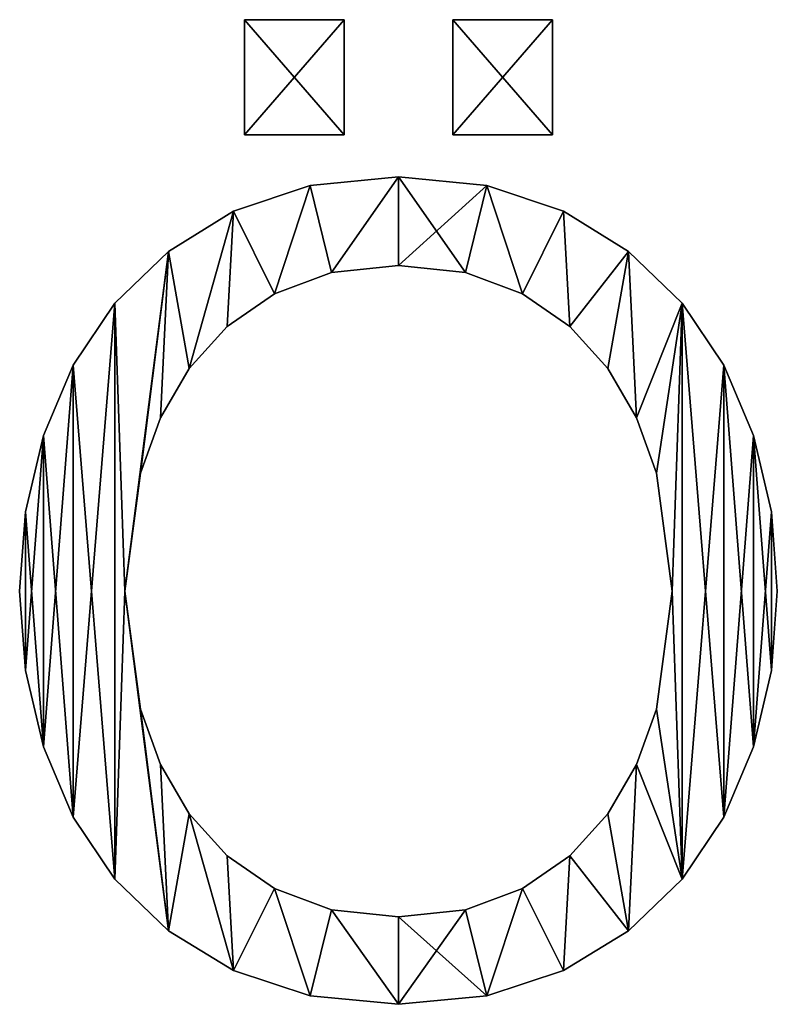
# Model space of a CAD drawing. Units: millimetres. Extents: x 0 to 2570, y -476 to 39.
# Drawn here: x 880 to 1063, y -198 to 39 of the extents above; entities that cross this region are included whole.
import ezdxf

# ---------------------------------------------------------------- set-up
doc = ezdxf.new("R2010")
doc.units = ezdxf.units.MM
doc.header["$LTSCALE"] = 25.4
doc.layers.get('0').update_dxf_attribs({"true_color": 0xff5454})

# ---------------------------------------------------------------- blocks, each defined once
blk = doc.blocks.new('M_BELVERKET Aula#1')
at = {"color": 0}
for p, q in [((275.35, 232.92), (275.35, 205.18)), ((299.36, 232.92), (275.35, 232.92)), ((275.35, 232.92, 25.4), (275.35, 205.18, 25.4)), ((299.36, 232.92, 25.4), (275.35, 232.92, 25.4)), ((275.35, 232.92), (275.35, 205.18)), ((275.35, 232.92, 25.4), (275.35, 205.18, 25.4)), ((275.35, 232.92), (275.35, 232.92, 25.4)), ((299.36, 232.92), (275.35, 232.92)), ((275.35, 232.92), (275.35, 232.92, 25.4)), ((299.36, 232.92, 25.4), (275.35, 232.92, 25.4)), ((299.36, 205.18), (299.36, 232.92)), ((299.36, 205.18, 25.4), (299.36, 232.92, 25.4)), ((299.36, 232.92), (299.36, 232.92, 25.4)), ((299.36, 205.18), (299.36, 232.92)), ((299.36, 232.92), (299.36, 232.92, 25.4)), ((299.36, 205.18, 25.4), (299.36, 232.92, 25.4)), ((325.51, 232.92), (325.51, 205.18)), ((349.52, 232.92), (325.51, 232.92)), ((325.51, 232.92, 25.4), (325.51, 205.18, 25.4)), ((349.52, 232.92, 25.4), (325.51, 232.92, 25.4)), ((325.51, 232.92), (325.51, 205.18)), ((325.51, 232.92, 25.4), (325.51, 205.18, 25.4)), ((325.51, 232.92), (325.51, 232.92, 25.4)), ((349.52, 232.92), (325.51, 232.92)), ((325.51, 232.92), (325.51, 232.92, 25.4)), ((349.52, 232.92, 25.4), (325.51, 232.92, 25.4)), ((349.52, 205.18), (349.52, 232.92)), ((349.52, 205.18, 25.4), (349.52, 232.92, 25.4)), ((349.52, 232.92), (349.52, 232.92, 25.4)), ((349.52, 205.18), (349.52, 232.92)), ((349.52, 232.92), (349.52, 232.92, 25.4)), ((349.52, 205.18, 25.4), (349.52, 232.92, 25.4)), ((275.35, 205.18), (299.36, 205.18)), ((275.35, 205.18, 25.4), (299.36, 205.18, 25.4)), ((275.35, 205.18), (275.35, 205.18, 25.4)), ((275.35, 205.18), (299.36, 205.18)), ((275.35, 205.18, 25.4), (299.36, 205.18, 25.4)), ((275.35, 205.18), (275.35, 205.18, 25.4)), ((299.36, 205.18), (299.36, 205.18, 25.4)), ((299.36, 205.18), (299.36, 205.18, 25.4)), ((325.51, 205.18), (349.52, 205.18)), ((325.51, 205.18, 25.4), (349.52, 205.18, 25.4)), ((325.51, 205.18), (325.51, 205.18, 25.4)), ((325.51, 205.18), (349.52, 205.18)), ((325.51, 205.18, 25.4), (349.52, 205.18, 25.4)), ((325.51, 205.18), (325.51, 205.18, 25.4)), ((349.52, 205.18), (349.52, 205.18, 25.4)), ((349.52, 205.18), (349.52, 205.18, 25.4)), ((312.43, 195.04), (312.43, 195.04, 25.4)), ((312.43, 195.04), (312.43, 195.04, 25.4)), ((291.15, 192.97), (291.15, 192.97, 25.4)), ((291.15, 192.97), (291.15, 192.97, 25.4)), ((333.71, 192.97), (333.71, 192.97, 25.4)), ((333.71, 192.97), (333.71, 192.97, 25.4)), ((272.68, 186.77), (272.68, 186.77, 25.4)), ((272.68, 186.77), (272.68, 186.77, 25.4)), ((352.19, 186.77), (352.19, 186.77, 25.4)), ((352.19, 186.77), (352.19, 186.77, 25.4)), ((257, 177.09), (257, 177.09, 25.4)), ((257, 177.09), (257, 177.09, 25.4)), ((367.86, 177.09), (367.86, 177.09, 25.4)), ((367.86, 177.09), (367.86, 177.09, 25.4)), ((312.43, 173.69), (312.43, 173.69, 25.4)), ((312.43, 173.69), (312.43, 173.69, 25.4)), ((296.29, 171.99), (296.29, 171.99, 25.4)), ((296.29, 171.99), (296.29, 171.99, 25.4)), ((328.57, 171.99), (328.57, 171.99, 25.4)), ((328.57, 171.99), (328.57, 171.99, 25.4)), ((282.55, 166.89), (282.55, 166.89, 25.4)), ((282.55, 166.89), (282.55, 166.89, 25.4)), ((342.31, 166.89), (342.31, 166.89, 25.4)), ((342.31, 166.89), (342.31, 166.89, 25.4)), ((244.13, 164.62), (244.13, 164.62, 25.4)), ((244.13, 164.62), (244.13, 164.62, 25.4)), ((380.73, 164.62), (380.73, 164.62, 25.4)), ((380.73, 164.62), (380.73, 164.62, 25.4)), ((271.14, 158.98), (271.14, 158.98, 25.4)), ((271.14, 158.98), (271.14, 158.98, 25.4)), ((353.72, 158.98), (353.72, 158.98, 25.4)), ((353.72, 158.98), (353.72, 158.98, 25.4)), ((234.09, 149.71), (234.09, 149.71, 25.4)), ((234.09, 149.71), (234.09, 149.71, 25.4)), ((390.77, 149.71), (390.77, 149.71, 25.4)), ((390.77, 149.71), (390.77, 149.71, 25.4)), ((262.01, 148.88), (262.01, 148.88, 25.4)), ((262.01, 148.88), (262.01, 148.88, 25.4)), ((362.86, 148.88), (362.86, 148.88, 25.4)), ((362.86, 148.88), (362.86, 148.88, 25.4)), ((255.07, 136.97), (255.07, 136.97, 25.4)), ((255.07, 136.97), (255.07, 136.97, 25.4)), ((369.8, 136.97), (369.8, 136.97, 25.4)), ((369.8, 136.97), (369.8, 136.97, 25.4)), ((226.92, 132.74), (226.92, 132.74, 25.4)), ((226.92, 132.74), (226.92, 132.74, 25.4)), ((397.94, 132.74), (397.94, 132.74, 25.4)), ((397.94, 132.74), (397.94, 132.74, 25.4)), ((250.27, 123.67), (250.27, 123.67, 25.4)), ((250.27, 123.67), (250.27, 123.67, 25.4)), ((374.6, 123.67), (374.6, 123.67, 25.4)), ((374.6, 123.67), (374.6, 123.67, 25.4)), ((222.62, 114.36), (222.62, 114.36, 25.4)), ((222.62, 114.36), (222.62, 114.36, 25.4)), ((402.25, 114.36), (402.25, 114.36, 25.4)), ((402.25, 114.36), (402.25, 114.36, 25.4)), ((221.18, 95.25), (221.18, 95.25, 25.4)), ((221.18, 95.25), (221.18, 95.25, 25.4)), ((246.53, 95.25), (246.53, 95.25, 25.4)), ((246.53, 95.25), (246.53, 95.25, 25.4)), ((378.33, 95.25), (378.33, 95.25, 25.4)), ((378.33, 95.25), (378.33, 95.25, 25.4)), ((403.68, 95.25), (403.68, 95.25, 25.4)), ((403.68, 95.25), (403.68, 95.25, 25.4)), ((222.62, 76.14), (222.62, 76.14, 25.4)), ((222.62, 76.14), (222.62, 76.14, 25.4)), ((402.25, 76.14), (402.25, 76.14, 25.4)), ((402.25, 76.14), (402.25, 76.14, 25.4)), ((250.27, 66.84), (250.27, 66.84, 25.4)), ((250.27, 66.84), (250.27, 66.84, 25.4)), ((374.6, 66.84), (374.6, 66.84, 25.4)), ((374.6, 66.84), (374.6, 66.84, 25.4)), ((226.92, 57.76), (226.92, 57.76, 25.4)), ((226.92, 57.76), (226.92, 57.76, 25.4)), ((397.94, 57.76), (397.94, 57.76, 25.4)), ((397.94, 57.76), (397.94, 57.76, 25.4)), ((255.07, 53.53), (255.07, 53.53, 25.4)), ((255.07, 53.53), (255.07, 53.53, 25.4)), ((369.8, 53.53), (369.8, 53.53, 25.4)), ((369.8, 53.53), (369.8, 53.53, 25.4)), ((234.09, 40.79), (234.09, 40.79, 25.4)), ((234.09, 40.79), (234.09, 40.79, 25.4)), ((262.01, 41.62), (262.01, 41.62, 25.4)), ((262.01, 41.62), (262.01, 41.62, 25.4)), ((362.86, 41.62), (362.86, 41.62, 25.4)), ((362.86, 41.62), (362.86, 41.62, 25.4)), ((390.77, 40.79), (390.77, 40.79, 25.4)), ((390.77, 40.79), (390.77, 40.79, 25.4)), ((271.14, 31.52), (271.14, 31.52, 25.4)), ((271.14, 31.52), (271.14, 31.52, 25.4)), ((353.72, 31.52), (353.72, 31.52, 25.4)), ((353.72, 31.52), (353.72, 31.52, 25.4)), ((244.13, 25.88), (244.13, 25.88, 25.4)), ((244.13, 25.88), (244.13, 25.88, 25.4)), ((380.73, 25.88), (380.73, 25.88, 25.4)), ((380.73, 25.88), (380.73, 25.88, 25.4)), ((282.55, 23.61), (282.55, 23.61, 25.4)), ((282.55, 23.61), (282.55, 23.61, 25.4)), ((342.31, 23.61), (342.31, 23.61, 25.4)), ((342.31, 23.61), (342.31, 23.61, 25.4)), ((296.29, 18.51), (296.29, 18.51, 25.4)), ((296.29, 18.51), (296.29, 18.51, 25.4)), ((312.43, 16.81), (312.43, 16.81, 25.4)), ((312.43, 16.81), (312.43, 16.81, 25.4)), ((328.57, 18.51), (328.57, 18.51, 25.4)), ((328.57, 18.51), (328.57, 18.51, 25.4)), ((257, 13.44), (257, 13.44, 25.4)), ((257, 13.44), (257, 13.44, 25.4)), ((367.86, 13.44), (367.86, 13.44, 25.4)), ((367.86, 13.44), (367.86, 13.44, 25.4)), ((272.68, 3.87), (272.68, 3.87, 25.4)), ((272.68, 3.87), (272.68, 3.87, 25.4)), ((352.19, 3.87), (352.19, 3.87, 25.4)), ((352.19, 3.87), (352.19, 3.87, 25.4)), ((291.15, -2.23), (291.15, -2.23, 25.4)), ((291.15, -2.23), (291.15, -2.23, 25.4)), ((333.71, -2.23), (333.71, -2.23, 25.4)), ((333.71, -2.23), (333.71, -2.23, 25.4)), ((312.43, -4.27), (312.43, -4.27, 25.4)), ((312.43, -4.27), (312.43, -4.27, 25.4))]:
    blk.add_line(p, q, dxfattribs=at)
mesh = blk.add_polyface(dxfattribs=at)
corners = [(299.36, 232.92), (275.35, 205.18), (275.35, 232.92), (299.36, 205.18)]
mesh.append_faces([[corners[k] for k in face] for face in [(0, 1, 2), (1, 0, 3)]], dxfattribs={"vtx0": -1, "color": 0})
mesh = blk.add_polyface(dxfattribs=at)
corners = [(299.36, 205.18, 25.4), (275.35, 232.92, 25.4), (275.35, 205.18, 25.4), (299.36, 232.92, 25.4)]
mesh.append_faces([[corners[k] for k in face] for face in [(0, 1, 2), (1, 0, 3)]], dxfattribs={"vtx0": -1, "color": 0})
mesh = blk.add_polyface(dxfattribs=at)
corners = [(275.35, 232.92, 25.4), (275.35, 205.18), (275.35, 205.18, 25.4), (275.35, 232.92)]
mesh.append_faces([[corners[k] for k in face] for face in [(0, 1, 2), (1, 0, 3)]], dxfattribs={"vtx0": -1, "color": 0})
mesh = blk.add_polyface(dxfattribs=at)
corners = [(275.35, 232.92, 25.4), (299.36, 232.92), (275.35, 232.92), (299.36, 232.92, 25.4)]
mesh.append_faces([[corners[k] for k in face] for face in [(0, 1, 2), (1, 0, 3)]], dxfattribs={"vtx0": -1, "color": 0})
mesh = blk.add_polyface(dxfattribs=at)
corners = [(299.36, 232.92), (299.36, 205.18, 25.4), (299.36, 205.18), (299.36, 232.92, 25.4)]
mesh.append_faces([[corners[k] for k in face] for face in [(0, 1, 2), (1, 0, 3)]], dxfattribs={"vtx0": -1, "color": 0})
mesh = blk.add_polyface(dxfattribs=at)
corners = [(349.52, 232.92), (325.51, 205.18), (325.51, 232.92), (349.52, 205.18)]
mesh.append_faces([[corners[k] for k in face] for face in [(0, 1, 2), (1, 0, 3)]], dxfattribs={"vtx0": -1, "color": 0})
mesh = blk.add_polyface(dxfattribs=at)
corners = [(349.52, 205.18, 25.4), (325.51, 232.92, 25.4), (325.51, 205.18, 25.4), (349.52, 232.92, 25.4)]
mesh.append_faces([[corners[k] for k in face] for face in [(0, 1, 2), (1, 0, 3)]], dxfattribs={"vtx0": -1, "color": 0})
mesh = blk.add_polyface(dxfattribs=at)
corners = [(325.51, 232.92, 25.4), (325.51, 205.18), (325.51, 205.18, 25.4), (325.51, 232.92)]
mesh.append_faces([[corners[k] for k in face] for face in [(0, 1, 2), (1, 0, 3)]], dxfattribs={"vtx0": -1, "color": 0})
mesh = blk.add_polyface(dxfattribs=at)
corners = [(325.51, 232.92, 25.4), (349.52, 232.92), (325.51, 232.92), (349.52, 232.92, 25.4)]
mesh.append_faces([[corners[k] for k in face] for face in [(0, 1, 2), (1, 0, 3)]], dxfattribs={"vtx0": -1, "color": 0})
mesh = blk.add_polyface(dxfattribs=at)
corners = [(349.52, 232.92), (349.52, 205.18, 25.4), (349.52, 205.18), (349.52, 232.92, 25.4)]
mesh.append_faces([[corners[k] for k in face] for face in [(0, 1, 2), (1, 0, 3)]], dxfattribs={"vtx0": -1, "color": 0})
mesh = blk.add_polyface(dxfattribs=at)
corners = [(299.36, 205.18, 25.4), (275.35, 205.18), (299.36, 205.18), (275.35, 205.18, 25.4)]
mesh.append_faces([[corners[k] for k in face] for face in [(0, 1, 2), (1, 0, 3)]], dxfattribs={"vtx0": -1, "color": 0})
mesh = blk.add_polyface(dxfattribs=at)
corners = [(349.52, 205.18, 25.4), (325.51, 205.18), (349.52, 205.18), (325.51, 205.18, 25.4)]
mesh.append_faces([[corners[k] for k in face] for face in [(0, 1, 2), (1, 0, 3)]], dxfattribs={"vtx0": -1, "color": 0})
mesh = blk.add_polyface(dxfattribs=at)
corners = [(222.62, 114.36), (222.62, 76.14), (221.18, 95.25), (226.92, 132.74), (226.92, 57.76), (234.09, 149.71), (234.09, 40.79), (244.13, 164.62), (244.13, 25.88), (246.53, 95.25), (257, 177.09), (250.27, 123.67), (255.07, 136.97), (262.01, 148.88), (272.68, 186.77), (271.14, 158.98), (282.55, 166.89), (291.15, 192.97), (296.29, 171.99), (312.43, 195.04), (312.43, 173.69), (333.71, 192.97), (328.57, 171.99), (342.31, 166.89), (352.19, 186.77), (353.72, 158.98), (367.86, 177.09), (362.86, 148.88), (369.8, 136.97), (380.73, 164.62), (374.6, 123.67), (378.33, 95.25), (257, 13.44), (250.27, 66.84), (255.07, 53.53), (262.01, 41.62), (272.68, 3.87), (271.14, 31.52), (282.55, 23.61), (291.15, -2.23), (296.29, 18.51), (312.43, -4.27), (312.43, 16.81), (328.57, 18.51), (333.71, -2.23), (342.31, 23.61), (352.19, 3.87), (353.72, 31.52), (367.86, 13.44), (362.86, 41.62), (369.8, 53.53), (380.73, 25.88), (374.6, 66.84), (390.77, 149.71), (390.77, 40.79), (397.94, 132.74), (397.94, 57.76), (402.25, 114.36), (402.25, 76.14), (403.68, 95.25)]
mesh.append_faces([[corners[k] for k in face] for face in [(0, 1, 2), (58, 57, 59)]], dxfattribs={"vtx0": -1, "color": 0})
mesh.append_faces([[corners[k] for k in face] for face in [(1, 3, 4), (4, 5, 6), (6, 7, 8), (9, 10, 11), (11, 10, 12), (12, 10, 13), (13, 14, 15), (15, 14, 16), (16, 17, 18), (18, 19, 20), (20, 21, 22), (22, 21, 23), (23, 24, 25), (25, 26, 27), (27, 26, 28), (28, 29, 30), (30, 29, 31), (32, 35, 36), (36, 38, 39), (39, 40, 41), (41, 43, 44), (44, 45, 46), (46, 47, 48), (48, 50, 51), (51, 53, 54), (54, 55, 56), (56, 57, 58)]], dxfattribs={"vtx0": -1, "vtx1": -1, "color": 0})
mesh.append_faces([[corners[k] for k in face] for face in [(8, 7, 9), (51, 31, 29)]], dxfattribs={"vtx0": -1, "vtx1": -1, "vtx2": -1, "color": 0})
mesh.append_faces([[corners[k] for k in face] for face in [(1, 0, 3), (4, 3, 5), (6, 5, 7), (9, 7, 10), (13, 10, 14), (16, 14, 17), (18, 17, 19), (20, 19, 21), (23, 21, 24), (25, 24, 26), (28, 26, 29), (9, 32, 8), (32, 9, 33), (32, 33, 34), (32, 34, 35), (36, 35, 37), (36, 37, 38), (39, 38, 40), (41, 40, 42), (41, 42, 43), (44, 43, 45), (46, 45, 47), (48, 47, 49), (48, 49, 50), (51, 50, 52), (51, 52, 31), (51, 29, 53), (54, 53, 55), (56, 55, 57)]], dxfattribs={"vtx0": -1, "vtx2": -1, "color": 0})
mesh = blk.add_polyface(dxfattribs=at)
corners = [(222.62, 76.14, 25.4), (222.62, 114.36, 25.4), (221.18, 95.25, 25.4), (226.92, 57.76, 25.4), (226.92, 132.74, 25.4), (234.09, 40.79, 25.4), (234.09, 149.71, 25.4), (244.13, 25.88, 25.4), (244.13, 164.62, 25.4), (246.53, 95.25, 25.4), (257, 13.44, 25.4), (250.27, 66.84, 25.4), (255.07, 53.53, 25.4), (262.01, 41.62, 25.4), (272.68, 3.87, 25.4), (271.14, 31.52, 25.4), (282.55, 23.61, 25.4), (291.15, -2.23, 25.4), (296.29, 18.51, 25.4), (312.43, -4.27, 25.4), (312.43, 16.81, 25.4), (333.71, -2.23, 25.4), (328.57, 18.51, 25.4), (342.31, 23.61, 25.4), (352.19, 3.87, 25.4), (353.72, 31.52, 25.4), (367.86, 13.44, 25.4), (362.86, 41.62, 25.4), (369.8, 53.53, 25.4), (380.73, 25.88, 25.4), (374.6, 66.84, 25.4), (378.33, 95.25, 25.4), (257, 177.09, 25.4), (250.27, 123.67, 25.4), (255.07, 136.97, 25.4), (262.01, 148.88, 25.4), (272.68, 186.77, 25.4), (271.14, 158.98, 25.4), (282.55, 166.89, 25.4), (291.15, 192.97, 25.4), (296.29, 171.99, 25.4), (312.43, 195.04, 25.4), (312.43, 173.69, 25.4), (328.57, 171.99, 25.4), (333.71, 192.97, 25.4), (342.31, 166.89, 25.4), (352.19, 186.77, 25.4), (353.72, 158.98, 25.4), (367.86, 177.09, 25.4), (362.86, 148.88, 25.4), (369.8, 136.97, 25.4), (380.73, 164.62, 25.4), (374.6, 123.67, 25.4), (390.77, 40.79, 25.4), (390.77, 149.71, 25.4), (397.94, 57.76, 25.4), (397.94, 132.74, 25.4), (402.25, 76.14, 25.4), (402.25, 114.36, 25.4), (403.68, 95.25, 25.4)]
mesh.append_faces([[corners[k] for k in face] for face in [(0, 1, 2), (58, 57, 59)]], dxfattribs={"vtx0": -1, "color": 0})
mesh.append_faces([[corners[k] for k in face] for face in [(1, 3, 4), (4, 5, 6), (6, 7, 8), (9, 10, 11), (11, 10, 12), (12, 10, 13), (13, 14, 15), (15, 14, 16), (16, 17, 18), (18, 19, 20), (20, 21, 22), (22, 21, 23), (23, 24, 25), (25, 26, 27), (27, 26, 28), (28, 29, 30), (30, 29, 31), (32, 35, 36), (36, 38, 39), (39, 40, 41), (41, 43, 44), (44, 45, 46), (46, 47, 48), (48, 50, 51), (51, 53, 54), (54, 55, 56), (56, 57, 58)]], dxfattribs={"vtx0": -1, "vtx1": -1, "color": 0})
mesh.append_faces([[corners[k] for k in face] for face in [(8, 7, 9), (51, 31, 29)]], dxfattribs={"vtx0": -1, "vtx1": -1, "vtx2": -1, "color": 0})
mesh.append_faces([[corners[k] for k in face] for face in [(1, 0, 3), (4, 3, 5), (6, 5, 7), (9, 7, 10), (13, 10, 14), (16, 14, 17), (18, 17, 19), (20, 19, 21), (23, 21, 24), (25, 24, 26), (28, 26, 29), (9, 32, 8), (32, 9, 33), (32, 33, 34), (32, 34, 35), (36, 35, 37), (36, 37, 38), (39, 38, 40), (41, 40, 42), (41, 42, 43), (44, 43, 45), (46, 45, 47), (48, 47, 49), (48, 49, 50), (51, 50, 52), (51, 52, 31), (51, 29, 53), (54, 53, 55), (56, 55, 57)]], dxfattribs={"vtx0": -1, "vtx2": -1, "color": 0})
mesh = blk.add_polyface(dxfattribs=at)
corners = [(291.15, 192.97, 25.4), (312.43, 195.04), (291.15, 192.97), (312.43, 195.04, 25.4)]
mesh.append_faces([[corners[k] for k in face] for face in [(0, 1, 2), (1, 0, 3)]], dxfattribs={"vtx0": -1, "color": 0})
mesh = blk.add_polyface(dxfattribs=at)
corners = [(312.43, 195.04, 25.4), (333.71, 192.97), (312.43, 195.04), (333.71, 192.97, 25.4)]
mesh.append_faces([[corners[k] for k in face] for face in [(0, 1, 2), (1, 0, 3)]], dxfattribs={"vtx0": -1, "color": 0})
mesh = blk.add_polyface(dxfattribs=at)
corners = [(272.68, 186.77, 25.4), (291.15, 192.97), (272.68, 186.77), (291.15, 192.97, 25.4)]
mesh.append_faces([[corners[k] for k in face] for face in [(0, 1, 2), (1, 0, 3)]], dxfattribs={"vtx0": -1, "color": 0})
mesh = blk.add_polyface(dxfattribs=at)
corners = [(333.71, 192.97, 25.4), (352.19, 186.77), (333.71, 192.97), (352.19, 186.77, 25.4)]
mesh.append_faces([[corners[k] for k in face] for face in [(0, 1, 2), (1, 0, 3)]], dxfattribs={"vtx0": -1, "color": 0})
mesh = blk.add_polyface(dxfattribs=at)
corners = [(257, 177.09, 25.4), (272.68, 186.77), (257, 177.09), (272.68, 186.77, 25.4)]
mesh.append_faces([[corners[k] for k in face] for face in [(0, 1, 2), (1, 0, 3)]], dxfattribs={"vtx0": -1, "color": 0})
mesh = blk.add_polyface(dxfattribs=at)
corners = [(352.19, 186.77, 25.4), (367.86, 177.09), (352.19, 186.77), (367.86, 177.09, 25.4)]
mesh.append_faces([[corners[k] for k in face] for face in [(0, 1, 2), (1, 0, 3)]], dxfattribs={"vtx0": -1, "color": 0})
mesh = blk.add_polyface(dxfattribs=at)
corners = [(244.13, 164.62, 25.4), (257, 177.09), (244.13, 164.62), (257, 177.09, 25.4)]
mesh.append_faces([[corners[k] for k in face] for face in [(0, 1, 2), (1, 0, 3)]], dxfattribs={"vtx0": -1, "color": 0})
mesh = blk.add_polyface(dxfattribs=at)
corners = [(367.86, 177.09, 25.4), (380.73, 164.62), (367.86, 177.09), (380.73, 164.62, 25.4)]
mesh.append_faces([[corners[k] for k in face] for face in [(0, 1, 2), (1, 0, 3)]], dxfattribs={"vtx0": -1, "color": 0})
mesh = blk.add_polyface(dxfattribs=at)
corners = [(312.43, 173.69, 25.4), (296.29, 171.99), (312.43, 173.69), (296.29, 171.99, 25.4)]
mesh.append_faces([[corners[k] for k in face] for face in [(0, 1, 2), (1, 0, 3)]], dxfattribs={"vtx0": -1, "color": 0})
mesh = blk.add_polyface(dxfattribs=at)
corners = [(328.57, 171.99, 25.4), (312.43, 173.69), (328.57, 171.99), (312.43, 173.69, 25.4)]
mesh.append_faces([[corners[k] for k in face] for face in [(0, 1, 2), (1, 0, 3)]], dxfattribs={"vtx0": -1, "color": 0})
mesh = blk.add_polyface(dxfattribs=at)
corners = [(296.29, 171.99, 25.4), (282.55, 166.89), (296.29, 171.99), (282.55, 166.89, 25.4)]
mesh.append_faces([[corners[k] for k in face] for face in [(0, 1, 2), (1, 0, 3)]], dxfattribs={"vtx0": -1, "color": 0})
mesh = blk.add_polyface(dxfattribs=at)
corners = [(342.31, 166.89, 25.4), (328.57, 171.99), (342.31, 166.89), (328.57, 171.99, 25.4)]
mesh.append_faces([[corners[k] for k in face] for face in [(0, 1, 2), (1, 0, 3)]], dxfattribs={"vtx0": -1, "color": 0})
mesh = blk.add_polyface(dxfattribs=at)
corners = [(282.55, 166.89, 25.4), (271.14, 158.98), (282.55, 166.89), (271.14, 158.98, 25.4)]
mesh.append_faces([[corners[k] for k in face] for face in [(0, 1, 2), (1, 0, 3)]], dxfattribs={"vtx0": -1, "color": 0})
mesh = blk.add_polyface(dxfattribs=at)
corners = [(353.72, 158.98, 25.4), (342.31, 166.89), (353.72, 158.98), (342.31, 166.89, 25.4)]
mesh.append_faces([[corners[k] for k in face] for face in [(0, 1, 2), (1, 0, 3)]], dxfattribs={"vtx0": -1, "color": 0})
mesh = blk.add_polyface(dxfattribs=at)
corners = [(244.13, 164.62, 25.4), (234.09, 149.71), (234.09, 149.71, 25.4), (244.13, 164.62)]
mesh.append_faces([[corners[k] for k in face] for face in [(0, 1, 2), (1, 0, 3)]], dxfattribs={"vtx0": -1, "color": 0})
mesh = blk.add_polyface(dxfattribs=at)
corners = [(380.73, 164.62), (390.77, 149.71, 25.4), (390.77, 149.71), (380.73, 164.62, 25.4)]
mesh.append_faces([[corners[k] for k in face] for face in [(0, 1, 2), (1, 0, 3)]], dxfattribs={"vtx0": -1, "color": 0})
mesh = blk.add_polyface(dxfattribs=at)
corners = [(271.14, 158.98), (262.01, 148.88, 25.4), (262.01, 148.88), (271.14, 158.98, 25.4)]
mesh.append_faces([[corners[k] for k in face] for face in [(0, 1, 2), (1, 0, 3)]], dxfattribs={"vtx0": -1, "color": 0})
mesh = blk.add_polyface(dxfattribs=at)
corners = [(353.72, 158.98, 25.4), (362.86, 148.88), (362.86, 148.88, 25.4), (353.72, 158.98)]
mesh.append_faces([[corners[k] for k in face] for face in [(0, 1, 2), (1, 0, 3)]], dxfattribs={"vtx0": -1, "color": 0})
mesh = blk.add_polyface(dxfattribs=at)
corners = [(234.09, 149.71, 25.4), (226.92, 132.74), (226.92, 132.74, 25.4), (234.09, 149.71)]
mesh.append_faces([[corners[k] for k in face] for face in [(0, 1, 2), (1, 0, 3)]], dxfattribs={"vtx0": -1, "color": 0})
mesh = blk.add_polyface(dxfattribs=at)
corners = [(390.77, 149.71), (397.94, 132.74, 25.4), (397.94, 132.74), (390.77, 149.71, 25.4)]
mesh.append_faces([[corners[k] for k in face] for face in [(0, 1, 2), (1, 0, 3)]], dxfattribs={"vtx0": -1, "color": 0})
mesh = blk.add_polyface(dxfattribs=at)
corners = [(262.01, 148.88), (255.07, 136.97, 25.4), (255.07, 136.97), (262.01, 148.88, 25.4)]
mesh.append_faces([[corners[k] for k in face] for face in [(0, 1, 2), (1, 0, 3)]], dxfattribs={"vtx0": -1, "color": 0})
mesh = blk.add_polyface(dxfattribs=at)
corners = [(362.86, 148.88, 25.4), (369.8, 136.97), (369.8, 136.97, 25.4), (362.86, 148.88)]
mesh.append_faces([[corners[k] for k in face] for face in [(0, 1, 2), (1, 0, 3)]], dxfattribs={"vtx0": -1, "color": 0})
mesh = blk.add_polyface(dxfattribs=at)
corners = [(255.07, 136.97), (250.27, 123.67, 25.4), (250.27, 123.67), (255.07, 136.97, 25.4)]
mesh.append_faces([[corners[k] for k in face] for face in [(0, 1, 2), (1, 0, 3)]], dxfattribs={"vtx0": -1, "color": 0})
mesh = blk.add_polyface(dxfattribs=at)
corners = [(369.8, 136.97, 25.4), (374.6, 123.67), (374.6, 123.67, 25.4), (369.8, 136.97)]
mesh.append_faces([[corners[k] for k in face] for face in [(0, 1, 2), (1, 0, 3)]], dxfattribs={"vtx0": -1, "color": 0})
mesh = blk.add_polyface(dxfattribs=at)
corners = [(226.92, 132.74, 25.4), (222.62, 114.36), (222.62, 114.36, 25.4), (226.92, 132.74)]
mesh.append_faces([[corners[k] for k in face] for face in [(0, 1, 2), (1, 0, 3)]], dxfattribs={"vtx0": -1, "color": 0})
mesh = blk.add_polyface(dxfattribs=at)
corners = [(397.94, 132.74), (402.25, 114.36, 25.4), (402.25, 114.36), (397.94, 132.74, 25.4)]
mesh.append_faces([[corners[k] for k in face] for face in [(0, 1, 2), (1, 0, 3)]], dxfattribs={"vtx0": -1, "color": 0})
mesh = blk.add_polyface(dxfattribs=at)
corners = [(250.27, 123.67), (246.53, 95.25, 25.4), (246.53, 95.25), (250.27, 123.67, 25.4)]
mesh.append_faces([[corners[k] for k in face] for face in [(0, 1, 2), (1, 0, 3)]], dxfattribs={"vtx0": -1, "color": 0})
mesh = blk.add_polyface(dxfattribs=at)
corners = [(374.6, 123.67, 25.4), (378.33, 95.25), (378.33, 95.25, 25.4), (374.6, 123.67)]
mesh.append_faces([[corners[k] for k in face] for face in [(0, 1, 2), (1, 0, 3)]], dxfattribs={"vtx0": -1, "color": 0})
mesh = blk.add_polyface(dxfattribs=at)
corners = [(222.62, 114.36, 25.4), (221.18, 95.25), (221.18, 95.25, 25.4), (222.62, 114.36)]
mesh.append_faces([[corners[k] for k in face] for face in [(0, 1, 2), (1, 0, 3)]], dxfattribs={"vtx0": -1, "color": 0})
mesh = blk.add_polyface(dxfattribs=at)
corners = [(402.25, 114.36), (403.68, 95.25, 25.4), (403.68, 95.25), (402.25, 114.36, 25.4)]
mesh.append_faces([[corners[k] for k in face] for face in [(0, 1, 2), (1, 0, 3)]], dxfattribs={"vtx0": -1, "color": 0})
mesh = blk.add_polyface(dxfattribs=at)
corners = [(221.18, 95.25, 25.4), (222.62, 76.14), (222.62, 76.14, 25.4), (221.18, 95.25)]
mesh.append_faces([[corners[k] for k in face] for face in [(0, 1, 2), (1, 0, 3)]], dxfattribs={"vtx0": -1, "color": 0})
mesh = blk.add_polyface(dxfattribs=at)
corners = [(246.53, 95.25), (250.27, 66.84, 25.4), (250.27, 66.84), (246.53, 95.25, 25.4)]
mesh.append_faces([[corners[k] for k in face] for face in [(0, 1, 2), (1, 0, 3)]], dxfattribs={"vtx0": -1, "color": 0})
mesh = blk.add_polyface(dxfattribs=at)
corners = [(378.33, 95.25, 25.4), (374.6, 66.84), (374.6, 66.84, 25.4), (378.33, 95.25)]
mesh.append_faces([[corners[k] for k in face] for face in [(0, 1, 2), (1, 0, 3)]], dxfattribs={"vtx0": -1, "color": 0})
mesh = blk.add_polyface(dxfattribs=at)
corners = [(403.68, 95.25), (402.25, 76.14, 25.4), (402.25, 76.14), (403.68, 95.25, 25.4)]
mesh.append_faces([[corners[k] for k in face] for face in [(0, 1, 2), (1, 0, 3)]], dxfattribs={"vtx0": -1, "color": 0})
mesh = blk.add_polyface(dxfattribs=at)
corners = [(222.62, 76.14, 25.4), (226.92, 57.76), (226.92, 57.76, 25.4), (222.62, 76.14)]
mesh.append_faces([[corners[k] for k in face] for face in [(0, 1, 2), (1, 0, 3)]], dxfattribs={"vtx0": -1, "color": 0})
mesh = blk.add_polyface(dxfattribs=at)
corners = [(402.25, 76.14), (397.94, 57.76, 25.4), (397.94, 57.76), (402.25, 76.14, 25.4)]
mesh.append_faces([[corners[k] for k in face] for face in [(0, 1, 2), (1, 0, 3)]], dxfattribs={"vtx0": -1, "color": 0})
mesh = blk.add_polyface(dxfattribs=at)
corners = [(250.27, 66.84), (255.07, 53.53, 25.4), (255.07, 53.53), (250.27, 66.84, 25.4)]
mesh.append_faces([[corners[k] for k in face] for face in [(0, 1, 2), (1, 0, 3)]], dxfattribs={"vtx0": -1, "color": 0})
mesh = blk.add_polyface(dxfattribs=at)
corners = [(374.6, 66.84, 25.4), (369.8, 53.53), (369.8, 53.53, 25.4), (374.6, 66.84)]
mesh.append_faces([[corners[k] for k in face] for face in [(0, 1, 2), (1, 0, 3)]], dxfattribs={"vtx0": -1, "color": 0})
mesh = blk.add_polyface(dxfattribs=at)
corners = [(226.92, 57.76, 25.4), (234.09, 40.79), (234.09, 40.79, 25.4), (226.92, 57.76)]
mesh.append_faces([[corners[k] for k in face] for face in [(0, 1, 2), (1, 0, 3)]], dxfattribs={"vtx0": -1, "color": 0})
mesh = blk.add_polyface(dxfattribs=at)
corners = [(397.94, 57.76), (390.77, 40.79, 25.4), (390.77, 40.79), (397.94, 57.76, 25.4)]
mesh.append_faces([[corners[k] for k in face] for face in [(0, 1, 2), (1, 0, 3)]], dxfattribs={"vtx0": -1, "color": 0})
mesh = blk.add_polyface(dxfattribs=at)
corners = [(255.07, 53.53), (262.01, 41.62, 25.4), (262.01, 41.62), (255.07, 53.53, 25.4)]
mesh.append_faces([[corners[k] for k in face] for face in [(0, 1, 2), (1, 0, 3)]], dxfattribs={"vtx0": -1, "color": 0})
mesh = blk.add_polyface(dxfattribs=at)
corners = [(369.8, 53.53, 25.4), (362.86, 41.62), (362.86, 41.62, 25.4), (369.8, 53.53)]
mesh.append_faces([[corners[k] for k in face] for face in [(0, 1, 2), (1, 0, 3)]], dxfattribs={"vtx0": -1, "color": 0})
mesh = blk.add_polyface(dxfattribs=at)
corners = [(234.09, 40.79, 25.4), (244.13, 25.88), (244.13, 25.88, 25.4), (234.09, 40.79)]
mesh.append_faces([[corners[k] for k in face] for face in [(0, 1, 2), (1, 0, 3)]], dxfattribs={"vtx0": -1, "color": 0})
mesh = blk.add_polyface(dxfattribs=at)
corners = [(262.01, 41.62), (271.14, 31.52, 25.4), (271.14, 31.52), (262.01, 41.62, 25.4)]
mesh.append_faces([[corners[k] for k in face] for face in [(0, 1, 2), (1, 0, 3)]], dxfattribs={"vtx0": -1, "color": 0})
mesh = blk.add_polyface(dxfattribs=at)
corners = [(362.86, 41.62, 25.4), (353.72, 31.52), (353.72, 31.52, 25.4), (362.86, 41.62)]
mesh.append_faces([[corners[k] for k in face] for face in [(0, 1, 2), (1, 0, 3)]], dxfattribs={"vtx0": -1, "color": 0})
mesh = blk.add_polyface(dxfattribs=at)
corners = [(390.77, 40.79), (380.73, 25.88, 25.4), (380.73, 25.88), (390.77, 40.79, 25.4)]
mesh.append_faces([[corners[k] for k in face] for face in [(0, 1, 2), (1, 0, 3)]], dxfattribs={"vtx0": -1, "color": 0})
mesh = blk.add_polyface(dxfattribs=at)
corners = [(271.14, 31.52, 25.4), (282.55, 23.61), (271.14, 31.52), (282.55, 23.61, 25.4)]
mesh.append_faces([[corners[k] for k in face] for face in [(0, 1, 2), (1, 0, 3)]], dxfattribs={"vtx0": -1, "color": 0})
mesh = blk.add_polyface(dxfattribs=at)
corners = [(342.31, 23.61, 25.4), (353.72, 31.52), (342.31, 23.61), (353.72, 31.52, 25.4)]
mesh.append_faces([[corners[k] for k in face] for face in [(0, 1, 2), (1, 0, 3)]], dxfattribs={"vtx0": -1, "color": 0})
mesh = blk.add_polyface(dxfattribs=at)
corners = [(257, 13.44, 25.4), (244.13, 25.88), (257, 13.44), (244.13, 25.88, 25.4)]
mesh.append_faces([[corners[k] for k in face] for face in [(0, 1, 2), (1, 0, 3)]], dxfattribs={"vtx0": -1, "color": 0})
mesh = blk.add_polyface(dxfattribs=at)
corners = [(380.73, 25.88, 25.4), (367.86, 13.44), (380.73, 25.88), (367.86, 13.44, 25.4)]
mesh.append_faces([[corners[k] for k in face] for face in [(0, 1, 2), (1, 0, 3)]], dxfattribs={"vtx0": -1, "color": 0})
mesh = blk.add_polyface(dxfattribs=at)
corners = [(282.55, 23.61, 25.4), (296.29, 18.51), (282.55, 23.61), (296.29, 18.51, 25.4)]
mesh.append_faces([[corners[k] for k in face] for face in [(0, 1, 2), (1, 0, 3)]], dxfattribs={"vtx0": -1, "color": 0})
mesh = blk.add_polyface(dxfattribs=at)
corners = [(328.57, 18.51, 25.4), (342.31, 23.61), (328.57, 18.51), (342.31, 23.61, 25.4)]
mesh.append_faces([[corners[k] for k in face] for face in [(0, 1, 2), (1, 0, 3)]], dxfattribs={"vtx0": -1, "color": 0})
mesh = blk.add_polyface(dxfattribs=at)
corners = [(296.29, 18.51, 25.4), (312.43, 16.81), (296.29, 18.51), (312.43, 16.81, 25.4)]
mesh.append_faces([[corners[k] for k in face] for face in [(0, 1, 2), (1, 0, 3)]], dxfattribs={"vtx0": -1, "color": 0})
mesh = blk.add_polyface(dxfattribs=at)
corners = [(312.43, 16.81, 25.4), (328.57, 18.51), (312.43, 16.81), (328.57, 18.51, 25.4)]
mesh.append_faces([[corners[k] for k in face] for face in [(0, 1, 2), (1, 0, 3)]], dxfattribs={"vtx0": -1, "color": 0})
mesh = blk.add_polyface(dxfattribs=at)
corners = [(272.68, 3.87, 25.4), (257, 13.44), (272.68, 3.87), (257, 13.44, 25.4)]
mesh.append_faces([[corners[k] for k in face] for face in [(0, 1, 2), (1, 0, 3)]], dxfattribs={"vtx0": -1, "color": 0})
mesh = blk.add_polyface(dxfattribs=at)
corners = [(367.86, 13.44, 25.4), (352.19, 3.87), (367.86, 13.44), (352.19, 3.87, 25.4)]
mesh.append_faces([[corners[k] for k in face] for face in [(0, 1, 2), (1, 0, 3)]], dxfattribs={"vtx0": -1, "color": 0})
mesh = blk.add_polyface(dxfattribs=at)
corners = [(291.15, -2.23, 25.4), (272.68, 3.87), (291.15, -2.23), (272.68, 3.87, 25.4)]
mesh.append_faces([[corners[k] for k in face] for face in [(0, 1, 2), (1, 0, 3)]], dxfattribs={"vtx0": -1, "color": 0})
mesh = blk.add_polyface(dxfattribs=at)
corners = [(352.19, 3.87, 25.4), (333.71, -2.23), (352.19, 3.87), (333.71, -2.23, 25.4)]
mesh.append_faces([[corners[k] for k in face] for face in [(0, 1, 2), (1, 0, 3)]], dxfattribs={"vtx0": -1, "color": 0})
mesh = blk.add_polyface(dxfattribs=at)
corners = [(312.43, -4.27, 25.4), (291.15, -2.23), (312.43, -4.27), (291.15, -2.23, 25.4)]
mesh.append_faces([[corners[k] for k in face] for face in [(0, 1, 2), (1, 0, 3)]], dxfattribs={"vtx0": -1, "color": 0})
mesh = blk.add_polyface(dxfattribs=at)
corners = [(333.71, -2.23, 25.4), (312.43, -4.27), (333.71, -2.23), (312.43, -4.27, 25.4)]
mesh.append_faces([[corners[k] for k in face] for face in [(0, 1, 2), (1, 0, 3)]], dxfattribs={"vtx0": -1, "color": 0})

msp = doc.modelspace()

# ---------------------------------------------------------------- block references
at = {"color": 0}
msp.add_blockref('M_BELVERKET Aula#1', (659.07, -193.88), dxfattribs=at)

doc.saveas('drawing.dxf')
